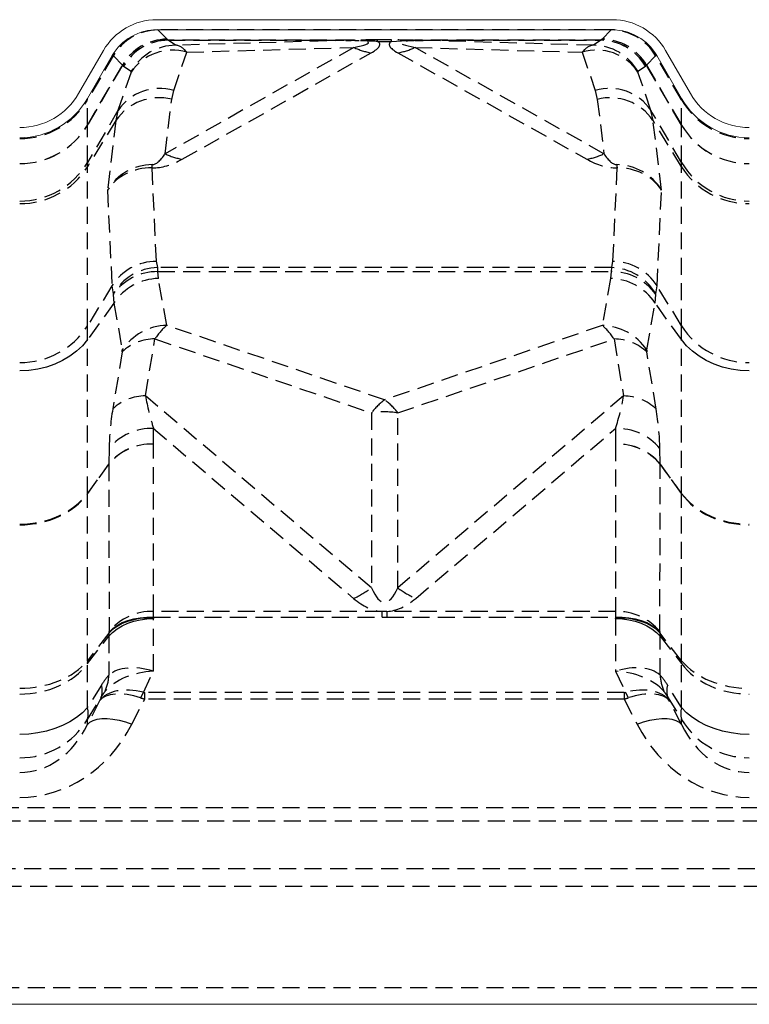
# Model space of a CAD drawing. Extents: x -1385 to -1066, y -169 to 37.
# Drawn here: x -1280 to -1269, y -91 to -77 of the extents above; entities that cross this region are included whole.
import ezdxf

# ---------------------------------------------------------------- set-up
doc = ezdxf.new("R2010")
doc.units = 0
doc.header["$MEASUREMENT"] = 0
doc.linetypes.add('HIDDEN', pattern=[0.375, 0.25, -0.125])
doc.layers.get('0').update_dxf_attribs({"linetype": 'CONTINUOUS'})
doc.layers.add('Background', color=8, linetype='HIDDEN')

msp = doc.modelspace()

# ---------------------------------------------------------------- linework, layer by layer
at = {"color": 7, "linetype": 'Continuous', "lineweight": 15}
for p, q in [((-1270.992, -76.778), (-1277.691, -76.778)), ((-1270.992, -76.928), (-1277.691, -76.928)), ((-1277.674, -76.929), (-1277.674, -76.928)), ((-1278.842, -77.865), (-1278.476, -77.231)), ((-1278.712, -77.94), (-1278.346, -77.306)), ((-1278.332, -77.311), (-1278.33, -77.311)), ((-1270.338, -77.306), (-1269.972, -77.94)), ((-1270.208, -77.231), (-1269.842, -77.865)), ((-1269.972, -78.328), (-1269.972, -78.329)), ((-1334.36, -91.266), (-1238.328, -91.266))]:
    msp.add_line(p, q, dxfattribs=at)
for centre, radius, start, end in [((-1277.691, -77.684), 0.906, 90, 150), ((-1270.992, -77.684), 0.906, 30, 90), ((-1277.691, -77.684), 0.756, 90, 150), ((-1277.678, -76.932), 0.00346, 49.2055, 87.8991), ((-1270.992, -77.684), 0.756, 30, 90), ((-1279.708, -77.365), 1, 270, 330), ((-1279.708, -77.365), 1.15, 270, 330), ((-1268.976, -77.365), 1.15, 210, 270), ((-1268.976, -77.365), 1, 210, 270)]:
    msp.add_arc(centre, radius, start, end, dxfattribs=at)
for centre, major_axis, ratio, start_param, end_param in [((-1277.208, -77.684), (0.823, -0.608), 0.544425, 2.506659, 2.511359), ((-1277.208, -77.228), (0.551, -0.269), 0.239342, 2.685158, 2.689858)]:
    msp.add_ellipse(centre, major_axis=major_axis, ratio=ratio, start_param=start_param, end_param=end_param, dxfattribs=at)
at = {"layer": 'Background'}
for p, q in [((-1277.541, -77.065), (-1277.676, -76.929)), ((-1271.009, -76.929), (-1277.674, -76.929)), ((-1271.008, -76.929), (-1271.142, -77.065)), ((-1271.009, -76.928), (-1271.009, -76.929)), ((-1277.525, -77.08), (-1277.541, -77.065)), ((-1274.241, -77.075), (-1274.443, -77.075)), ((-1274.443, -77.098), (-1274.443, -77.075)), ((-1274.241, -77.098), (-1274.241, -77.075)), ((-1271.142, -77.065), (-1271.158, -77.08)), ((-1274.791, -77.187), (-1277.569, -78.751)), ((-1274.813, -77.08), (-1277.524, -77.08)), ((-1277.524, -77.08), (-1277.524, -77.08)), ((-1277.524, -77.08), (-1274.813, -77.08)), ((-1277.414, -77.154), (-1277.524, -77.08)), ((-1274.813, -77.08), (-1277.414, -77.154)), ((-1277.25, -77.256), (-1274.791, -77.187)), ((-1274.91, -77.086), (-1274.912, -77.086)), ((-1274.861, -77.084), (-1274.91, -77.086)), ((-1274.79, -77.082), (-1274.861, -77.084)), ((-1274.813, -77.08), (-1274.813, -77.08)), ((-1274.443, -77.098), (-1274.241, -77.098)), ((-1274.241, -77.098), (-1274.094, -77.091)), ((-1274.094, -77.091), (-1273.913, -77.086)), ((-1273.892, -77.187), (-1271.434, -77.256)), ((-1271.114, -78.751), (-1273.892, -77.187)), ((-1271.16, -77.08), (-1273.87, -77.08)), ((-1273.87, -77.08), (-1273.87, -77.08)), ((-1273.87, -77.08), (-1271.16, -77.08)), ((-1271.27, -77.154), (-1273.87, -77.08)), ((-1271.16, -77.08), (-1271.27, -77.154)), ((-1271.16, -77.08), (-1271.16, -77.08)), ((-1278.332, -77.311), (-1278.712, -77.959)), ((-1278.33, -77.311), (-1278.196, -77.447)), ((-1277.442, -77.821), (-1277.25, -77.256)), ((-1277.317, -78.831), (-1274.539, -77.266)), ((-1274.144, -77.266), (-1271.367, -78.831)), ((-1271.434, -77.256), (-1271.242, -77.821)), ((-1270.488, -77.447), (-1270.354, -77.311)), ((-1270.354, -77.311), (-1270.351, -77.311)), ((-1270.351, -77.311), (-1270.338, -77.306)), ((-1269.972, -77.959), (-1270.351, -77.311)), ((-1278.196, -77.447), (-1278.712, -78.328)), ((-1278.712, -78.329), (-1278.195, -77.447)), ((-1278.195, -77.447), (-1278.179, -77.462)), ((-1278.179, -77.462), (-1278.068, -77.536)), ((-1270.616, -77.536), (-1270.505, -77.462)), ((-1270.505, -77.462), (-1270.488, -77.447)), ((-1269.972, -78.328), (-1270.488, -77.447)), ((-1270.488, -77.447), (-1269.972, -78.329)), ((-1278.07, -77.548), (-1278.262, -78.113)), ((-1270.422, -78.113), (-1270.614, -77.548)), ((-1278.712, -77.959), (-1278.712, -77.94)), ((-1277.472, -77.95), (-1277.442, -77.821)), ((-1271.242, -77.821), (-1271.212, -77.95)), ((-1269.972, -77.959), (-1269.972, -77.94)), ((-1278.712, -78.328), (-1278.712, -77.959)), ((-1277.569, -78.751), (-1277.472, -77.95)), ((-1271.212, -77.95), (-1271.114, -78.751)), ((-1269.972, -78.328), (-1269.972, -77.959)), ((-1278.262, -78.113), (-1278.712, -78.881)), ((-1278.262, -78.113), (-1278.292, -78.259)), ((-1269.972, -78.881), (-1270.422, -78.113)), ((-1270.392, -78.259), (-1270.422, -78.113)), ((-1278.292, -78.259), (-1278.712, -78.944)), ((-1278.712, -78.328), (-1278.712, -78.329)), ((-1278.712, -78.881), (-1278.712, -78.329)), ((-1278.292, -78.259), (-1278.417, -79.286)), ((-1269.972, -78.944), (-1270.392, -78.259)), ((-1270.267, -79.286), (-1270.392, -78.259)), ((-1269.972, -78.881), (-1269.972, -78.329)), ((-1278.712, -78.944), (-1278.712, -78.881)), ((-1278.712, -81.282), (-1278.712, -78.944)), ((-1277.697, -80.333), (-1277.761, -78.959)), ((-1270.923, -78.959), (-1270.987, -80.333)), ((-1269.972, -78.944), (-1269.972, -78.881)), ((-1269.972, -81.282), (-1269.972, -78.944)), ((-1278.417, -79.286), (-1278.351, -80.695)), ((-1270.333, -80.695), (-1270.267, -79.286)), ((-1277.678, -80.424), (-1277.697, -80.333)), ((-1270.987, -80.333), (-1271.005, -80.424)), ((-1271.005, -80.424), (-1277.678, -80.424)), ((-1277.677, -80.485), (-1277.678, -80.424)), ((-1277.667, -80.586), (-1277.677, -80.485)), ((-1277.677, -80.485), (-1271.006, -80.485)), ((-1271.006, -80.485), (-1271.017, -80.586)), ((-1271.005, -80.424), (-1271.006, -80.485)), ((-1278.351, -80.695), (-1278.712, -81.282)), ((-1278.351, -80.695), (-1278.333, -80.812)), ((-1277.546, -81.276), (-1277.667, -80.586)), ((-1271.017, -80.586), (-1271.138, -81.277)), ((-1270.351, -80.812), (-1270.333, -80.695)), ((-1269.972, -81.282), (-1270.333, -80.695)), ((-1278.333, -80.812), (-1278.332, -80.821)), ((-1278.332, -80.821), (-1278.321, -80.947)), ((-1270.362, -80.947), (-1270.352, -80.821)), ((-1270.352, -80.821), (-1270.351, -80.812)), ((-1278.321, -80.947), (-1278.712, -81.486)), ((-1278.321, -80.947), (-1278.2, -81.638)), ((-1270.484, -81.638), (-1270.362, -80.947)), ((-1269.972, -81.486), (-1270.362, -80.947)), ((-1274.34, -82.372), (-1277.546, -81.276)), ((-1271.138, -81.277), (-1274.34, -82.372)), ((-1278.712, -81.486), (-1278.712, -81.282)), ((-1269.972, -81.486), (-1269.972, -81.282)), ((-1278.712, -81.486), (-1278.785, -81.575)), ((-1278.712, -83.748), (-1278.712, -81.486)), ((-1277.857, -82.314), (-1277.719, -81.475)), ((-1277.719, -81.475), (-1274.534, -82.564)), ((-1274.146, -82.564), (-1270.965, -81.476)), ((-1270.965, -81.476), (-1270.827, -82.315)), ((-1269.972, -83.748), (-1269.972, -81.486)), ((-1269.898, -81.575), (-1269.972, -81.486)), ((-1278.871, -81.657), (-1278.969, -81.73)), ((-1278.785, -81.575), (-1278.871, -81.657)), ((-1278.201, -81.666), (-1278.339, -82.505)), ((-1270.345, -82.507), (-1270.483, -81.667)), ((-1269.812, -81.657), (-1269.898, -81.575)), ((-1269.715, -81.73), (-1269.812, -81.657)), ((-1279.192, -81.847), (-1279.315, -81.889)), ((-1279.076, -81.794), (-1279.192, -81.847)), ((-1278.969, -81.73), (-1279.076, -81.794)), ((-1269.608, -81.794), (-1269.715, -81.73)), ((-1269.492, -81.847), (-1269.608, -81.794)), ((-1269.369, -81.889), (-1269.492, -81.847)), ((-1279.574, -81.938), (-1279.708, -81.945)), ((-1279.443, -81.92), (-1279.574, -81.938)), ((-1279.315, -81.889), (-1279.443, -81.92)), ((-1269.241, -81.92), (-1269.369, -81.889)), ((-1269.109, -81.938), (-1269.241, -81.92)), ((-1268.976, -81.945), (-1269.109, -81.938)), ((-1274.534, -85.14), (-1277.857, -82.314)), ((-1270.827, -82.315), (-1274.146, -85.139)), ((-1274.534, -82.564), (-1274.534, -85.14)), ((-1274.146, -85.139), (-1274.146, -82.564)), ((-1277.742, -83.022), (-1277.738, -82.794)), ((-1277.738, -82.794), (-1274.797, -85.294)), ((-1273.883, -85.294), (-1270.946, -82.795)), ((-1270.946, -82.795), (-1270.942, -83.022)), ((-1278.392, -83.087), (-1278.396, -83.315)), ((-1277.739, -85.485), (-1277.742, -83.023)), ((-1270.942, -83.023), (-1270.945, -85.485)), ((-1270.288, -83.315), (-1270.292, -83.088)), ((-1278.396, -83.315), (-1278.712, -83.748)), ((-1278.712, -83.753), (-1278.396, -83.32)), ((-1278.396, -83.32), (-1278.393, -85.782)), ((-1270.29, -85.782), (-1270.288, -83.32)), ((-1269.972, -83.748), (-1270.288, -83.315)), ((-1270.288, -83.32), (-1269.972, -83.753)), ((-1278.712, -86.211), (-1278.712, -83.753)), ((-1269.972, -86.211), (-1269.972, -83.753)), ((-1278.2, -85.65), (-1278.118, -85.618)), ((-1278.031, -85.607), (-1278.12, -85.632)), ((-1278.118, -85.618), (-1278.029, -85.593)), ((-1277.937, -85.591), (-1278.031, -85.607)), ((-1278.031, -85.63), (-1277.937, -85.608)), ((-1278.029, -85.593), (-1277.936, -85.577)), ((-1277.84, -85.583), (-1277.937, -85.591)), ((-1277.937, -85.608), (-1277.84, -85.595)), ((-1277.936, -85.577), (-1277.839, -85.569)), ((-1277.741, -85.585), (-1277.84, -85.583)), ((-1277.84, -85.595), (-1277.742, -85.59)), ((-1277.839, -85.569), (-1277.74, -85.571)), ((-1277.742, -86.365), (-1277.742, -85.59)), ((-1277.741, -85.585), (-1277.74, -85.571)), ((-1277.74, -85.571), (-1274.374, -85.571)), ((-1274.374, -85.485), (-1277.739, -85.485)), ((-1274.306, -85.485), (-1274.374, -85.485)), ((-1274.374, -85.571), (-1274.374, -85.485)), ((-1274.374, -85.571), (-1274.34, -85.571)), ((-1274.34, -85.571), (-1274.306, -85.571)), ((-1270.945, -85.485), (-1274.306, -85.485)), ((-1274.306, -85.485), (-1274.306, -85.571)), ((-1274.306, -85.571), (-1270.944, -85.571)), ((-1270.944, -85.571), (-1270.845, -85.569)), ((-1270.944, -85.571), (-1270.942, -85.585)), ((-1270.843, -85.583), (-1270.942, -85.585)), ((-1270.942, -85.59), (-1270.942, -86.365)), ((-1270.942, -85.59), (-1270.843, -85.595)), ((-1270.845, -85.569), (-1270.748, -85.577)), ((-1270.746, -85.591), (-1270.843, -85.583)), ((-1270.843, -85.595), (-1270.746, -85.608)), ((-1270.748, -85.577), (-1270.654, -85.593)), ((-1270.653, -85.607), (-1270.746, -85.591)), ((-1270.746, -85.608), (-1270.653, -85.63)), ((-1270.654, -85.593), (-1270.565, -85.618)), ((-1270.564, -85.632), (-1270.653, -85.607)), ((-1270.565, -85.618), (-1270.483, -85.65)), ((-1278.341, -85.752), (-1278.396, -85.806)), ((-1278.394, -85.792), (-1278.339, -85.738)), ((-1278.276, -85.705), (-1278.341, -85.752)), ((-1278.341, -85.793), (-1278.276, -85.742)), ((-1278.339, -85.738), (-1278.275, -85.691)), ((-1278.202, -85.664), (-1278.276, -85.705)), ((-1278.276, -85.742), (-1278.202, -85.697)), ((-1278.275, -85.691), (-1278.2, -85.65)), ((-1278.12, -85.632), (-1278.202, -85.664)), ((-1278.202, -85.697), (-1278.119, -85.659)), ((-1278.119, -85.659), (-1278.031, -85.63)), ((-1270.653, -85.63), (-1270.564, -85.659)), ((-1270.482, -85.664), (-1270.564, -85.632)), ((-1270.564, -85.659), (-1270.482, -85.697)), ((-1270.483, -85.65), (-1270.409, -85.691)), ((-1270.407, -85.705), (-1270.482, -85.664)), ((-1270.482, -85.697), (-1270.408, -85.742)), ((-1270.409, -85.691), (-1270.344, -85.738)), ((-1270.408, -85.742), (-1270.343, -85.793)), ((-1270.343, -85.752), (-1270.407, -85.705)), ((-1270.344, -85.738), (-1270.29, -85.792)), ((-1270.288, -85.806), (-1270.343, -85.752)), ((-1278.396, -85.806), (-1278.712, -86.211)), ((-1278.712, -86.253), (-1278.396, -85.849)), ((-1278.394, -85.792), (-1278.396, -85.806)), ((-1278.396, -85.849), (-1278.341, -85.793)), ((-1278.396, -85.849), (-1278.396, -86.422)), ((-1270.343, -85.793), (-1270.288, -85.849)), ((-1270.288, -85.806), (-1270.29, -85.792)), ((-1269.972, -86.211), (-1270.288, -85.806)), ((-1270.288, -85.849), (-1269.972, -86.253)), ((-1270.288, -86.422), (-1270.288, -85.849)), ((-1278.712, -86.9), (-1278.712, -86.253)), ((-1269.972, -86.9), (-1269.972, -86.253)), ((-1277.889, -86.676), (-1277.742, -86.365)), ((-1270.942, -86.365), (-1270.795, -86.676)), ((-1278.505, -86.569), (-1278.712, -86.9)), ((-1269.972, -86.9), (-1270.178, -86.569)), ((-1278.712, -87.073), (-1278.505, -86.741)), ((-1278.505, -86.741), (-1278.535, -86.803)), ((-1278.058, -87.144), (-1277.868, -86.774)), ((-1270.815, -86.678), (-1277.868, -86.678)), ((-1277.868, -86.774), (-1277.868, -86.678)), ((-1270.815, -86.774), (-1277.868, -86.774)), ((-1270.815, -86.678), (-1270.815, -86.774)), ((-1270.815, -86.774), (-1270.626, -87.144)), ((-1270.178, -86.741), (-1269.972, -87.073)), ((-1270.149, -86.803), (-1270.178, -86.741)), ((-1278.712, -86.9), (-1278.785, -86.977)), ((-1278.535, -86.803), (-1278.712, -87.15)), ((-1269.972, -87.15), (-1270.149, -86.803)), ((-1269.898, -86.977), (-1269.972, -86.9)), ((-1278.871, -87.047), (-1278.969, -87.11)), ((-1278.785, -86.977), (-1278.871, -87.047)), ((-1278.712, -87.15), (-1278.712, -87.073)), ((-1278.627, -87.09), (-1278.567, -87.072)), ((-1278.567, -87.072), (-1278.498, -87.062)), ((-1278.498, -87.062), (-1278.42, -87.062)), ((-1278.42, -87.062), (-1278.336, -87.07)), ((-1278.336, -87.07), (-1278.246, -87.086)), ((-1270.437, -87.086), (-1270.348, -87.07)), ((-1270.348, -87.07), (-1270.263, -87.062)), ((-1270.263, -87.062), (-1270.186, -87.062)), ((-1270.186, -87.062), (-1270.117, -87.072)), ((-1270.117, -87.072), (-1270.057, -87.09)), ((-1269.972, -87.15), (-1269.972, -87.073)), ((-1269.812, -87.047), (-1269.898, -86.977)), ((-1269.715, -87.11), (-1269.812, -87.047)), ((-1279.192, -87.21), (-1279.315, -87.247)), ((-1279.076, -87.165), (-1279.192, -87.21)), ((-1278.969, -87.11), (-1279.076, -87.165)), ((-1278.712, -87.15), (-1278.675, -87.116)), ((-1278.675, -87.116), (-1278.627, -87.09)), ((-1278.246, -87.086), (-1278.153, -87.111)), ((-1278.153, -87.111), (-1278.058, -87.144)), ((-1270.626, -87.144), (-1270.531, -87.111)), ((-1270.531, -87.111), (-1270.437, -87.086)), ((-1270.057, -87.09), (-1270.009, -87.116)), ((-1270.009, -87.116), (-1269.972, -87.15)), ((-1269.608, -87.165), (-1269.715, -87.11)), ((-1269.492, -87.21), (-1269.608, -87.165)), ((-1269.369, -87.247), (-1269.492, -87.21)), ((-1279.574, -87.289), (-1279.708, -87.294)), ((-1279.443, -87.273), (-1279.574, -87.289)), ((-1279.315, -87.247), (-1279.443, -87.273)), ((-1269.241, -87.273), (-1269.369, -87.247)), ((-1269.109, -87.289), (-1269.241, -87.273)), ((-1268.976, -87.294), (-1269.109, -87.289)), ((-1331.719, -88.369), (-1240.969, -88.369)), ((-1332.073, -88.565), (-1240.615, -88.565)), ((-1332.893, -89.269), (-1239.794, -89.269)), ((-1332.804, -89.527), (-1239.883, -89.527)), ((-1333.215, -91.018), (-1239.473, -91.018))]:
    msp.add_line(p, q, dxfattribs=at)
for centre, radius, start, end in [((-1277.677, -77.68), 0.752, 90.0498, 150.6225), ((-1271.006, -76.932), 0.00346, 92.1009, 130.7945), ((-1271.006, -77.68), 0.752, 29.3775, 89.9502), ((-1277.538, -77.822), 0.757, 90.2449, 150.2451), ((-1277.538, -77.822), 0.757, 90.2754, 150.3071), ((-1274.423, -87.517), 10.442, 90.1056, 92.0143), ((-1274.254, -87.169), 10.093, 87.9527, 89.9273), ((-1271.146, -77.822), 0.757, 29.7549, 89.7551), ((-1271.146, -77.822), 0.757, 29.6929, 89.7246), ((-1277.41, -77.91), 0.756, 90.2564, 150.3911), ((-1277.518, -77.071), 0.0116, 228.8296, 234.8684), ((-1274.841, -88.586), 11.5, 89.6487, 90.3532), ((-1274.355, -76.245), 1.038, 245.1275, 259.7602), ((-1274.803, -77.191), 0.111, 72.8603, 83.522), ((-1274.922, -85.768), 8.683, 86.8358, 88.9993), ((-1274.329, -76.245), 1.038, 280.2391, 294.8738), ((-1273.881, -77.191), 0.111, 96.478, 107.1397), ((-1273.843, -88.9), 11.815, 89.6562, 90.3419), ((-1273.398, -64.568), 12.524, 267.7341, 268.2893), ((-1271.274, -77.91), 0.756, 29.6093, 89.7432), ((-1271.166, -77.071), 0.0116, 305.1316, 311.1704), ((-1277.46, -77.962), 0.736, 73.3996, 145.8616), ((-1271.222, -77.958), 0.734, 33.9817, 106.7572), ((-1277.652, -78.527), 0.736, 73.3993, 145.8619), ((-1271.03, -78.523), 0.734, 33.9813, 106.7575), ((-1277.658, -78.698), 0.771, 76.0069, 145.3099), ((-1271.025, -78.695), 0.768, 34.5626, 104.1206), ((-1279.705, -77.374), 1.153, 269.8597, 329.4632), ((-1268.979, -77.374), 1.153, 210.5238, 270.1534), ((-1277.133, -77.81), 1.038, 245.1262, 259.7609), ((-1271.551, -77.81), 1.038, 280.2391, 294.8738), ((-1279.705, -78.293), 1.153, 269.8404, 329.3887), ((-1279.696, -78.319), 1.165, 269.4051, 327.5909), ((-1281.053, -78.771), 3.297, 356.729, 357.5781), ((-1267.631, -78.771), 3.297, 182.4219, 183.271), ((-1268.979, -78.294), 1.153, 210.5965, 270.1744), ((-1268.989, -78.321), 1.163, 212.3531, 270.6509), ((-1277.7, -81.101), 0.767, 89.779, 148.0689), ((-1270.984, -81.101), 0.767, 31.9311, 90.221), ((-1277.653, -81.213), 0.789, 91.8729, 149.5058), ((-1277.688, -81.27), 0.785, 89.2566, 145.0958), ((-1270.996, -81.27), 0.785, 34.9042, 90.7434), ((-1271.031, -81.213), 0.789, 30.4942, 88.1271), ((-1277.646, -81.397), 0.812, 91.4971, 146.3251), ((-1271.038, -81.397), 0.812, 33.6753, 88.5025), ((-1277.524, -82.088), 0.812, 91.4973, 146.3251), ((-1271.159, -82.089), 0.812, 33.675, 88.5026), ((-1279.696, -80.658), 1.165, 269.4052, 327.5908), ((-1268.989, -80.66), 1.163, 212.3531, 270.6509), ((-1277.714, -82.191), 0.716, 90.4208, 132.8506), ((-1270.97, -82.192), 0.716, 47.1494, 89.5738), ((-1277.852, -83.03), 0.716, 90.421, 132.8504), ((-1273.853, -83.06), 0.842, 125.2943, 143.9344), ((-1274.826, -83.06), 0.842, 36.0795, 54.7222), ((-1270.832, -83.031), 0.716, 47.1495, 89.5734), ((-1274.34, -83.808), 1.259, 81.1246, 98.8698), ((-1277.771, -83.597), 0.804, 87.6421, 140.5735), ((-1270.913, -83.599), 0.804, 39.4258, 92.3584), ((-1277.775, -83.826), 0.804, 87.6417, 140.5741), ((-1277.769, -83.832), 0.81, 88.099, 140.7628), ((-1270.909, -83.826), 0.804, 39.4259, 92.3583), ((-1270.915, -83.832), 0.81, 39.2372, 91.901), ((-1278.269, -83.751), 0.443, 179.677, 180.323), ((-1270.525, -83.751), 0.554, 359.7416, 0.2584), ((-1275.396, -83.977), 1.447, 294.4636, 306.562), ((-1273.284, -83.977), 1.447, 233.4469, 245.5496), ((-1277.766, -86.295), 0.81, 88.0992, 140.7623), ((-1270.918, -86.295), 0.81, 39.238, 91.9004), ((-1278.263, -86.232), 0.45, 177.2798, 182.7202), ((-1270.421, -86.232), 0.45, 357.2798, 2.7202), ((-1279.069, -86.391), 0.674, 336.6276, 357.4158), ((-1269.614, -86.391), 0.674, 182.5842, 203.3724), ((-1278.793, -86.655), 0.3, 343.314, 16.686), ((-1269.891, -86.655), 0.3, 163.314, 196.686), ((-1276.868, -87.23), 1.162, 151.4953, 155.9439), ((-1271.816, -87.23), 1.162, 24.0561, 28.5047), ((-1279, -86.987), 0.3, 343.314, 16.686), ((-1269.684, -86.987), 0.3, 163.314, 196.686), ((-1279.704, -86.486), 1.153, 269.8289, 329.4145), ((-1268.979, -86.486), 1.153, 210.6, 270.1566)]:
    msp.add_arc(centre, radius, start, end, dxfattribs=at)
for centre, major_axis, ratio, start_param, end_param in [((-1277.675, -77.684), (0.109, 0.748), 0.996007, 0.148706, 1.199037), ((-1277.675, -77.684), (0.443, 0.612), 0.996482, 0.628684, 1.679016), ((-1271.475, -77.684), (0.823, 0.608), 0.544425, 0.630234, 0.634934), ((-1271.475, -77.228), (0.551, 0.269), 0.239342, 0.451734, 0.456435), ((-1271.008, -77.684), (-0.443, 0.612), 0.996482, 4.604169, 5.654501), ((-1271.008, -77.684), (-0.109, 0.748), 0.996007, 5.084148, 6.13448), ((-1277.432, -77.065), (0.109, 0), 0.052798, 3.194057, 3.199587), ((-1271.252, -77.065), (0.109, 0), 0.052798, 6.225191, 6.230721), ((-1277.525, -77.834), (0.392, 0.646), 0.995999, 0.547834, 1.598864), ((-1277.525, -77.834), (0.526, 0.542), 0.995745, 0.772591, 1.823621), ((-1265.886, -86.727), (11.769, -9.601), 0.079902, 3.043964, 3.044801), ((-1265.886, -85.579), (11.66, -8.491), 0.030967, 3.09861, 3.099447), ((-1277.465, -78.004), (0.044, 0.851), 0.454429, 5.809825, 6.263288), ((-1562.981, -86.057), (288.188, 8.977), 0.000201, 6.254468, 6.29505), ((-1287.406, -78.285), (12.83, 1.168), 0.021067, 6.097696, 6.510577), ((-1562.981, -87.205), (288.196, 10.124), 0.000487, 6.277327, 6.297036), ((-1287.406, -79.376), (12.995, 2.239), 0.053927, 6.133016, 6.344201), ((-1261.277, -79.376), (12.995, -2.239), 0.053927, 3.080577, 3.291762), ((-1261.277, -78.285), (12.83, -1.168), 0.021067, 2.914201, 3.327082), ((-985.703, -86.057), (288.188, -8.977), 0.000201, 3.129728, 3.17031), ((-985.703, -87.205), (288.196, -10.124), 0.000487, 3.127742, 3.147451), ((-1271.218, -78.004), (-0.044, 0.851), 0.454429, 0.019898, 0.473361), ((-1282.798, -86.727), (11.769, 9.601), 0.079902, 0.096792, 0.097629), ((-1282.798, -85.579), (11.66, 8.491), 0.030967, 0.042145, 0.042983), ((-1271.159, -77.834), (-0.526, 0.542), 0.995745, 4.459564, 5.510594), ((-1271.159, -77.834), (-0.392, 0.646), 0.995999, 4.684321, 5.735351), ((-1277.432, -77.819), (0.762, -0.381), 0.13798, 3.215706, 3.221237), ((-1271.252, -77.819), (0.762, 0.381), 0.13798, 6.203541, 6.209072), ((-1278.12, -77.632), (0.0518, 0.0959), 0.084257, 5.822002, 6.275465), ((-1270.564, -77.632), (-0.0518, 0.0959), 0.084257, 0.007721, 0.461184), ((-1279.708, -77.762), (1.15, 0), 0.98482, 4.712389, 5.759587), ((-1279.708, -77.762), (1.15, 0), 0.986208, 4.712389, 5.759587), ((-1268.976, -77.762), (1.15, 0), 0.98482, 3.665191, 4.712389), ((-1268.976, -77.762), (1.15, 0), 0.986208, 3.665191, 4.712389), ((-1276.906, -72.612), (0.866, 6.297), 0.117863, 3.159658, 3.383101), ((-1271.778, -72.612), (-0.866, 6.297), 0.117863, 2.900084, 3.123527), ((-1277.762, -79.641), (0.733, 0.201), 0.959086, 1.307922, 2.355307), ((-1277.762, -79.641), (0.753, -0.079), 0.900043, 1.663255, 2.710641), ((-1276.906, -73.703), (0.974, 5.245), 0.352425, 3.204809, 3.428252), ((-1271.778, -73.703), (-0.974, 5.245), 0.352425, 2.854933, 3.078376), ((-1270.921, -79.641), (0.733, -0.201), 0.959086, 0.786286, 1.833671), ((-1270.921, -79.641), (0.753, 0.079), 0.900043, 0.430952, 1.478337), ((-1277.603, -82.002), (0.288, 0.8), 0.40106, 0.598847, 1.004009), ((-1271.081, -82.003), (-0.289, 0.8), 0.401244, 5.279002, 5.684244), ((-1278.257, -81.701), (0.0446, 0.0844), 0.44616, 5.356255, 5.761417), ((-1270.426, -81.702), (-0.0446, 0.0844), 0.446308, 0.521967, 0.927208), ((-1276.653, -82.812), (-0.859, 1.636), 0.536527, 0.999227, 1.285554), ((-1272.03, -82.814), (0.86, 1.637), 0.536136, 4.997659, 5.284103), ((-1277.308, -82.511), (0.441, 2.046), 0.484496, 1.672362, 1.958689), ((-1271.376, -82.513), (-0.441, 2.046), 0.484453, 4.325058, 4.611502), ((-1277.633, -83.023), (0.109, 0), 0.535266, 3.130829, 3.14044), ((-1271.051, -83.023), (0.109, 0), 0.535266, 0.001152, 0.010763), ((-1277.633, -83.616), (0.722, -0.451), 0.547936, 3.46584, 3.475451), ((-1271.051, -83.616), (0.722, 0.451), 0.547936, 5.949327, 5.958938), ((-1279.708, -83.296), (1.15, 0), 0.787107, 4.712389, 5.759587), ((-1279.708, -83.296), (1.15, 0), 0.795792, 4.712389, 5.759587), ((-1268.976, -83.296), (1.15, 0), 0.787107, 3.665191, 4.712389), ((-1268.976, -83.296), (1.15, 0), 0.795792, 3.665191, 4.712389), ((-1274.34, -77.335), (0, 8.016), 0.106031, 2.911103, 3.372228), ((-1274.34, -78.239), (0, 7.247), 0.275979, 2.911103, 3.124667), ((-1274.34, -78.239), (0, 7.247), 0.275979, 3.158519, 3.372228), ((-1277.633, -85.588), (0.109, 0.004), 0.631689, 3.042486, 3.116858), ((-1277.794, -86.153), (0.043, 0.85), 0.039622, 5.46896, 5.618916), ((-1270.89, -86.153), (-0.043, 0.85), 0.039622, 0.664269, 0.814225), ((-1271.051, -85.588), (0.109, -0.004), 0.631689, 0.024735, 0.099107), ((-1277.633, -86.105), (0.706, -0.476), 0.612237, 3.490166, 3.564538), ((-1278.448, -85.857), (0.0473, 0.0935), 0.290644, 5.612988, 5.762944), ((-1270.236, -85.857), (-0.0473, 0.0935), 0.290644, 0.520241, 0.670197), ((-1271.051, -86.105), (0.706, 0.476), 0.612237, 5.86024, 5.934612), ((-1279.708, -85.805), (1.15, 0), 0.705189, 4.712389, 5.759587), ((-1279.708, -85.805), (1.15, 0), 0.77945, 4.712389, 5.759587), ((-1277.742, -86.882), (0.722, -0.374), 0.590558, 1.86775, 2.914948), ((-1270.942, -86.882), (0.722, 0.374), 0.590558, 0.226645, 1.273843), ((-1268.976, -85.805), (1.15, 0), 0.705189, 3.665191, 4.712389), ((-1268.976, -85.805), (1.15, 0), 0.77945, 3.665191, 4.712389), ((-1278.946, -91.915), (0.73, 5.585), 0.147393, 0.201757, 0.313248), ((-1277.742, -86.882), (0.817, 0.067), 0.629633, 1.519034, 2.566232), ((-1270.942, -86.882), (0.817, -0.067), 0.629633, 0.575361, 1.622558), ((-1269.738, -91.915), (-0.73, 5.585), 0.147393, 5.969937, 6.081428), ((-1277.881, -87.175), (0.681, -0.327), 0.619491, 1.871953, 3.030641), ((-1270.803, -87.175), (0.681, 0.327), 0.619491, 0.110952, 1.26964), ((-1277.881, -87.175), (0.674, -0.341), 0.489887, 1.883057, 3.041745), ((-1279.942, -91.521), (1.528, 4.884), 0.049312, 0.111465, 0.222955), ((-1277.416, -86.266), (0.856, 0.176), 0.595288, 3.953231, 4.038138), ((-1277.416, -85.913), (0.488, 0.756), 0.248637, 3.215975, 3.300882), ((-1271.268, -85.913), (-0.488, 0.756), 0.248637, 2.982303, 3.06721), ((-1271.268, -86.266), (0.856, -0.176), 0.595288, 5.38664, 5.471547), ((-1270.803, -87.175), (0.674, 0.341), 0.489887, 0.099848, 1.258536), ((-1268.742, -91.521), (-1.528, 4.884), 0.049312, 6.06023, 6.171721), ((-1279.708, -86.067), (0, 2.154), 0.884552, 3.141593, 4.18879), ((-1279.708, -86.445), (0, 1.41), 0.8155, 3.141593, 4.18879), ((-1268.976, -86.067), (0, 2.154), 0.884552, 2.094395, 3.141593), ((-1268.976, -86.445), (0, 1.41), 0.8155, 2.094395, 3.141593)]:
    msp.add_ellipse(centre, major_axis=major_axis, ratio=ratio, start_param=start_param, end_param=end_param, dxfattribs=at)

doc.saveas('drawing.dxf')
